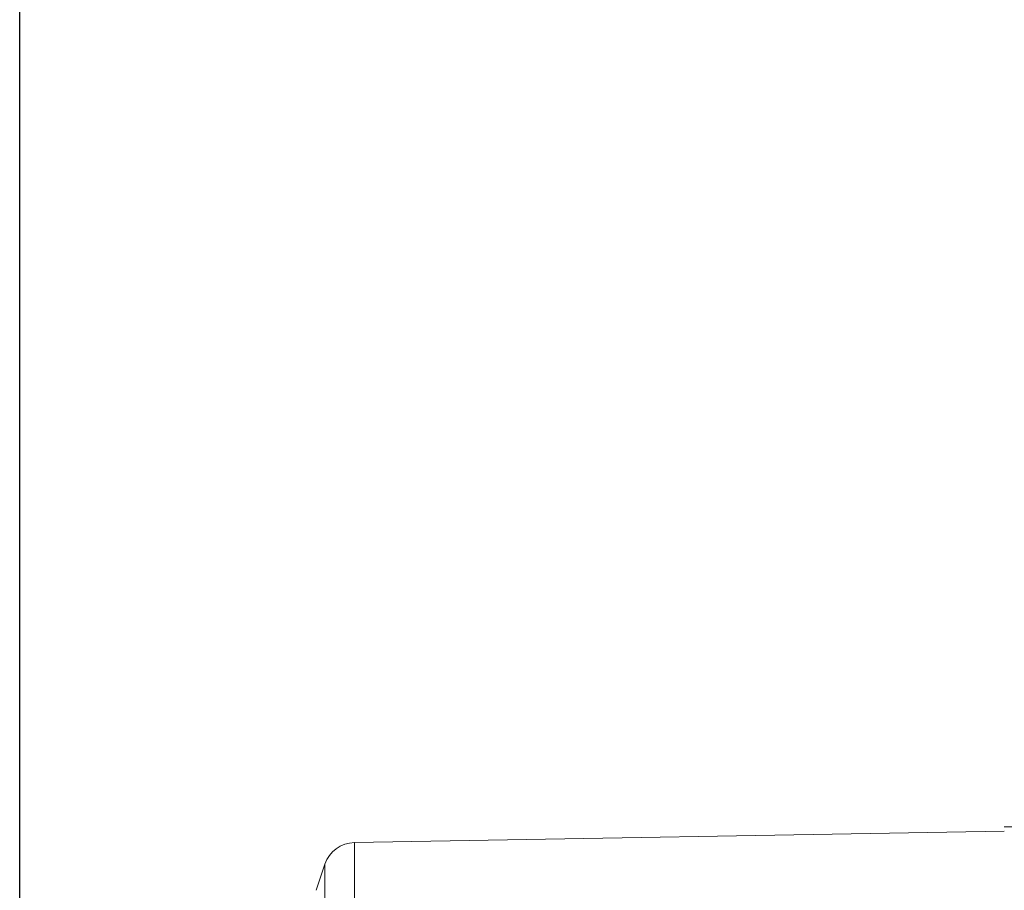
# Model space of a CAD drawing. Units: millimetres. Extents: x 4431 to 6302, y -737 to 586.
# Drawn here: x 4782 to 4797, y 316 to 330 of the extents above; entities that cross this region are included whole.
import ezdxf

# ---------------------------------------------------------------- set-up
doc = ezdxf.new("R2010")
doc.units = ezdxf.units.MM
doc.layers.add('尺寸线', color=3, linetype='Continuous', lineweight=13)
doc.styles.add('SLDTEXTSTYLE4', font='arial.ttf', dxfattribs={"width": 0.948})
doc.dimstyles.new('1-3', dxfattribs={"dimscale": 3, "dimtxt": 3.5, "dimasz": 2.5, "dimexe": 1.25, "dimexo": 0.625, "dimtad": 1, "dimdec": 1, "dimdsep": 46, "dimtxsty": 'SLDTEXTSTYLE4', "dimcen": 2.5, "dimadec": 0, "dimazin": 0, "dimtfac": 1, "dimtdec": 1, "dimtmove": 0, "dimatfit": 3, "dimfxl": 1, "dimarcsym": 0})

# ---------------------------------------------------------------- blocks, each defined once
blk = doc.blocks.new('*D100')
at = {"layer": 'Defpoints', "color": 0, "transparency": 16777216}
for p in [(5034.801, 457.724), (4781.925, 282.124), (5034.801, 282.124)]:
    blk.add_point(p, dxfattribs=at)
at = {"layer": '尺寸线', "color": 0, "linetype": 'Continuous', "lineweight": -2, "transparency": 16777216}
for p, q in [((4781.925, 283.999), (4781.925, 461.474)), ((5034.801, 283.999), (5034.801, 461.474)), ((4789.425, 457.724), (5027.301, 457.724))]:
    blk.add_line(p, q, dxfattribs=at)
at = {"layer": '尺寸线', "color": 0, "transparency": 16777216}
for points in [[(4789.425, 458.974), (4789.425, 456.474), (4781.925, 457.724)], [(5027.301, 458.974), (5027.301, 456.474), (5034.801, 457.724)]]:
    blk.add_solid(points, dxfattribs=at)
at = {"layer": '尺寸线', "color": 0, "transparency": 16777216, "insert": (4908.363, 464.96), "char_height": 10.5, "attachment_point": 5, "style": 'SLDTEXTSTYLE4'}
blk.add_mtext('252.9', dxfattribs=at)

msp = doc.modelspace()

# ---------------------------------------------------------------- linework, layer by layer
at = {"color": 7, "linetype": 'Continuous', "lineweight": 15}
for p, q in [((4801.101, 317.069), (4797.425, 317.069)), ((4797.426, 316.999), (4787.195, 316.821)), ((4787.195, 316.821), (4787.195, 267.317)), ((4786.73, 316.479), (4786.593, 316.069)), ((4786.73, 316.479), (4786.73, 267.659)), ((4786.593, 316.069), (4786.593, 316.069))]:
    msp.add_line(p, q, dxfattribs=at)
msp.add_arc((4787.204, 316.321), 0.5, 91, 161.5651, dxfattribs=at)

# ---------------------------------------------------------------- dimensions: what is measured, and where the dimension line sits
at = {"layer": '尺寸线'}
dim = msp.add_linear_dim(base=(5034.801, 457.724), p1=(4781.925, 282.124), p2=(5034.801, 282.124), dimstyle='1-3', override={"dimarcsym": 1}, dxfattribs=at)
dim.commit()
dim.dimension.update_dxf_attribs({"geometry": '*D100', "text_midpoint": (4908.363, 464.96)})

doc.saveas('drawing.dxf')
